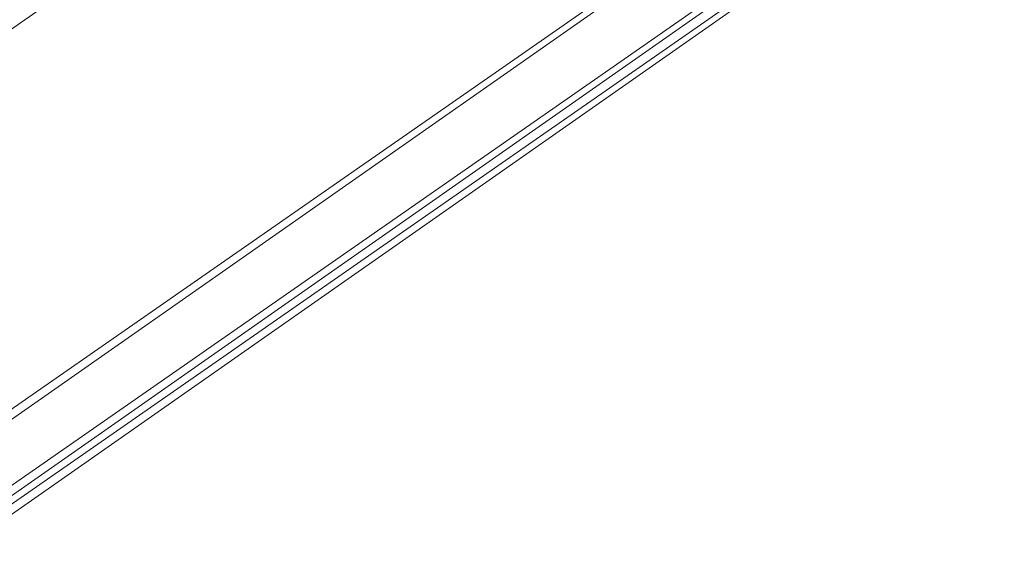
# Model space of a CAD drawing. Units: inches. Extents: x -82 to 1283, y 0 to 804.
# Drawn here: x 954 to 964, y 434 to 439 of the extents above; entities that cross this region are included whole.
import ezdxf

# ---------------------------------------------------------------- set-up
doc = ezdxf.new("R2010")
doc.units = ezdxf.units.IN
doc.header["$LTSCALE"] = 96
doc.header["$MEASUREMENT"] = 0

# ---------------------------------------------------------------- blocks, each defined once
blk = doc.blocks.new('RETRACTED12')
at = {"color": 2, "linetype": 'Continuous', "lineweight": 15}
for p, q in [((1469.5013, 516.0051), (1443.2264, 497.7395)), ((1443.5832, 497.2263), (1469.858, 515.4919)), ((1443.6702, 497.1011), (1469.9451, 515.3667))]:
    blk.add_line(p, q, dxfattribs=at)
blk = doc.blocks.new('EXTENDED11')
at = {"linetype": 'Continuous', "lineweight": 15}
for p, q in [((372.8084, 511.2782), (399.0317, 529.6177)), ((400.8628, 526.9995), (374.6395, 508.66)), ((374.9977, 508.1478), (401.221, 526.4873)), ((375.0851, 508.0228), (401.3084, 526.3623))]:
    blk.add_line(p, q, dxfattribs=at)
blk = doc.blocks.new('COMBINED11')
for name, p in [('EXTENDED11', (801.9503, 4.3134)), ('RETRACTED12', (-266.698, 15.3141))]:
    blk.add_blockref(name, p)

msp = doc.modelspace()

# ---------------------------------------------------------------- block references
msp.add_blockref('COMBINED11', (-227.8743, -81.3428))

doc.saveas('drawing.dxf')
